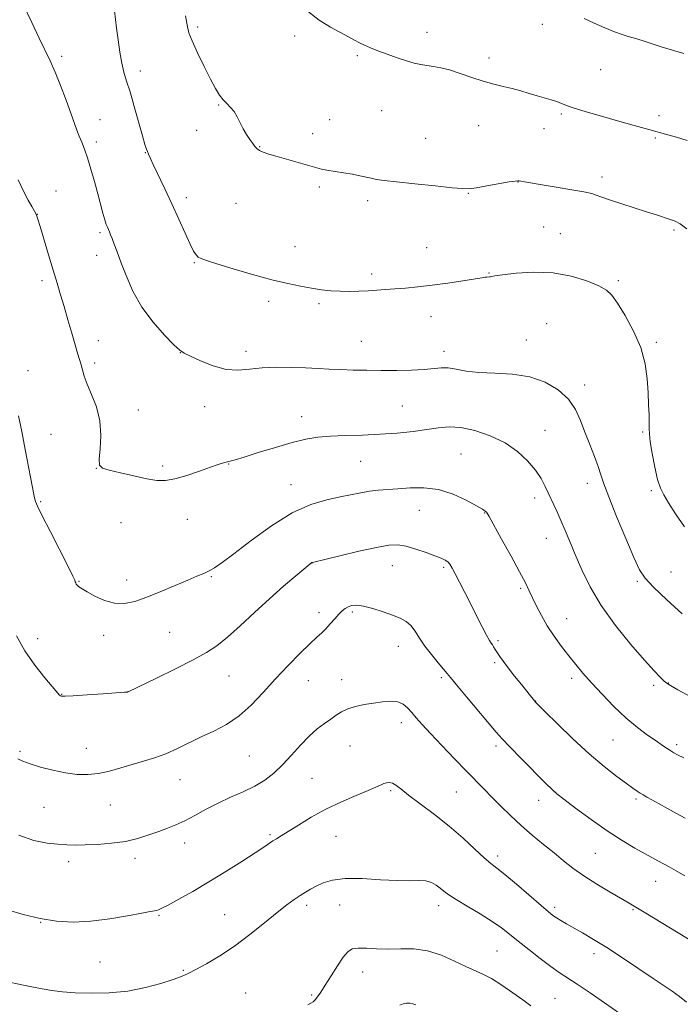
# Model space of a CAD drawing. Extents: x 2177300 to 2180200, y 352300 to 355200.
# Drawn here: x 2179032 to 2179269, y 354506 to 354859 of the extents above; entities that cross this region are included whole.
import ezdxf

# ---------------------------------------------------------------- set-up
doc = ezdxf.new("R2010")
doc.units = 0
doc.header["$MEASUREMENT"] = 0
for name, color, linetype, lineweight in [('DTM SPOT ELEVATION', 2, 'Continuous', 13), ('INDEX CONTOUR', 41, 'Continuous', 13), ('INTERMEDIATE CONTOUR', 44, 'Continuous', 0)]:
    doc.layers.add(name, color=color, linetype=linetype, lineweight=lineweight)

msp = doc.modelspace()

# ---------------------------------------------------------------- linework, layer by layer
at = {"layer": 'DTM SPOT ELEVATION'}
for p in [(2179095.9, 354856.37, 1244.29), (2179219.64, 354857.24, 1247.52), (2179130.72, 354853.08, 1245.67), (2179178.15, 354854.4, 1246.54), (2179047.09, 354845.8, 1240.29), (2179153.16, 354846.03, 1245.82), (2179200.44, 354845.22, 1246.51), (2179075.32, 354840.56, 1242.54), (2179240.57, 354841, 1247.15), (2179103.41, 354828.38, 1243.9), (2179161.94, 354826.35, 1245.14), (2179226.36, 354825.08, 1245.76), (2179261.39, 354824.51, 1246.43), (2179060.86, 354823.12, 1240.67), (2179143.3, 354823.04, 1244.77), (2179196.71, 354820.91, 1245.12), (2179095.59, 354819.2, 1243.31), (2179137.15, 354818.02, 1244.48), (2179220.13, 354819.88, 1245.32), (2179059.62, 354815.08, 1240.39), (2179177.76, 354816.33, 1244.81), (2179260.14, 354816.44, 1245.83), (2179077.1, 354811.18, 1241.94), (2179118.18, 354813.38, 1244.07), (2179210.89, 354800.72, 1243.97), (2179240.96, 354802.46, 1244.46), (2179045.12, 354797.52, 1238.75), (2179139.55, 354798.9, 1243.73), (2179192.98, 354796.65, 1243.93), (2179091.83, 354795.04, 1242.45), (2179109.68, 354793.05, 1243.12), (2179156.97, 354794.02, 1243.63), (2179038.36, 354789.1, 1238.02), (2179060.93, 354782.47, 1239.74), (2179220.08, 354784.54, 1242.92), (2179226.07, 354782.18, 1242.8), (2179266.77, 354783.5, 1243.78), (2179130.9, 354777.5, 1242.73), (2179178.09, 354777.11, 1242.92), (2179059.68, 354774.34, 1239.43), (2179094.68, 354771.77, 1241.9), (2179158.35, 354767.67, 1242.4), (2179200.42, 354768, 1242.08), (2179040.11, 354765.27, 1237.59), (2179246.86, 354765.32, 1242.26), (2179121.45, 354757.91, 1241.61), (2179139.45, 354756.99, 1241.74), (2179179.64, 354752.34, 1241.27), (2179221.1, 354749.79, 1240.72), (2179060.28, 354743.8, 1238.66), (2179154.59, 354743.46, 1240.8), (2179213.8, 354743.95, 1240.66), (2179260.53, 354743.16, 1242.27), (2179089.68, 354739.4, 1239.98), (2179113.27, 354739.9, 1240.39), (2179184.27, 354739.96, 1240.5), (2179059.02, 354735.72, 1238.36), (2179035.09, 354732.95, 1236.56), (2179234.77, 354727.78, 1240.48), (2179074.69, 354718.88, 1238.73), (2179098.42, 354720.11, 1239.46), (2179169.35, 354720.34, 1239.04), (2179133.19, 354716.43, 1238.67), (2179220.54, 354711.54, 1238.8), (2179255.58, 354710.98, 1241.81), (2179043.3, 354710.08, 1236.86), (2179154.45, 354700.42, 1237.07), (2179190.43, 354703.03, 1236.94), (2179059.63, 354697.89, 1237.98), (2179083.42, 354698.78, 1238.26), (2179107.03, 354699.42, 1237.94), (2179129.42, 354692.02, 1236.7), (2179235.72, 354692.57, 1239.43), (2179258.64, 354689.89, 1241.73), (2179216.79, 354687.28, 1237.48), (2179039.55, 354685.9, 1236.16), (2179175.49, 354682.9, 1235.22), (2179092.19, 354679.67, 1237.41), (2179198.95, 354681.94, 1235.94), (2179068.45, 354678.42, 1237.24), (2179221.07, 354672.79, 1237.24), (2179136.92, 354663.98, 1233.99), (2179165.76, 354662.94, 1233.21), (2179184.19, 354662.44, 1233.75), (2179100.79, 354658.98, 1235.86), (2179265.79, 354660.74, 1240.9), (2179053.39, 354657.4, 1236.1), (2179070.5, 354657.89, 1236.53), (2179211.78, 354654.9, 1235.77), (2179253.65, 354657.39, 1239.76), (2179139.44, 354646.07, 1232.48), (2179151.36, 354646.32, 1231.73), (2179228.26, 354643.91, 1236.76), (2179038.48, 354636.8, 1234.6), (2179062.22, 354638.02, 1235.47), (2179085.93, 354639.1, 1235.12), (2179167.98, 354634.08, 1231.28), (2179203.66, 354636.11, 1234.26), (2179202.44, 354628.12, 1233.73), (2179107.13, 354623.32, 1233.06), (2179183.33, 354622.73, 1231.72), (2179135.67, 354621.76, 1231.21), (2179147.6, 354622.05, 1230.65), (2179230.15, 354622.51, 1235.59), (2179259.52, 354619.99, 1237.66), (2179264.78, 354620.91, 1238.05), (2179047.13, 354616.83, 1234.06), (2179070.92, 354617.75, 1234.01), (2179217.25, 354614.42, 1234.04), (2179168.96, 354606.65, 1229.44), (2179150.55, 354598.25, 1229.12), (2179203.01, 354598.2, 1231.64), (2179244.89, 354600.45, 1235.11), (2179267.82, 354598.74, 1236.33), (2179032.23, 354596.31, 1232.24), (2179055.94, 354597.41, 1232.74), (2179114.42, 354594.69, 1231.14), (2179089.56, 354586.17, 1231.24), (2179136.92, 354586.61, 1228.94), (2179165.18, 354582.23, 1227.77), (2179188.7, 354581.77, 1229.08), (2179223.86, 354581.9, 1232.01), (2179064.64, 354577.1, 1231.2), (2179218.24, 354578.69, 1231.31), (2179253.24, 354579.21, 1233.73), (2179040.85, 354576.21, 1231.08), (2179121.9, 354566.41, 1228.22), (2179091.21, 354563.44, 1229.42), (2179145.56, 354565.82, 1227.1), (2179238.62, 354559.7, 1231.05), (2179049.66, 354556.77, 1229.52), (2179073.39, 354557.93, 1229.52), (2179203.57, 354558.79, 1228.43), (2179260.25, 354549.69, 1231.25), (2179135.04, 354541.1, 1225.6), (2179146.87, 354541.16, 1225.16), (2179182.37, 354540.95, 1225.45), (2179224.05, 354540.36, 1228.37), (2179252.14, 354539.51, 1229.85), (2179039.57, 354534.96, 1227.97), (2179082.03, 354537.43, 1227.86), (2179105.64, 354537.75, 1226.92), (2179203.33, 354524.67, 1225.01), (2179238.15, 354523.77, 1227.49), (2179060.94, 354520.74, 1227.07), (2179090.84, 354517.71, 1226.15), (2179155.09, 354517.17, 1223.3), (2179113.14, 354509.54, 1224.81), (2179136.81, 354508.92, 1224.2), (2179224.08, 354507.7, 1224.94)]:
    msp.add_point(p, dxfattribs=at)
at = {"layer": 'INDEX CONTOUR'}
for points in [[(2179033.483, 354864.156, 1240), (2179036.417, 354857.958, 1240), (2179039.075, 354852.292, 1240), (2179043.011, 354844.147, 1240), (2179044.783, 354840.163, 1240), (2179046.732, 354835.308, 1240), (2179048.691, 354830.128, 1240), (2179050.399, 354825.461, 1240), (2179052.621, 354819.303, 1240), (2179053.451, 354817.134, 1240), (2179054.326, 354814.994, 1240), (2179055.302, 354812.522, 1240), (2179056.406, 354809.374, 1240), (2179057.641, 354805.356, 1240), (2179058.915, 354800.871, 1240), (2179060.106, 354796.471, 1240), (2179061.95, 354789.484, 1240), (2179062.611, 354787.107, 1240), (2179063.124, 354785.501, 1240), (2179063.537, 354784.436, 1240), (2179064.272, 354782.799, 1240), (2179064.71, 354781.767, 1240), (2179065.27, 354780.359, 1240), (2179066.021, 354778.392, 1240), (2179067.043, 354775.654, 1240), (2179068.421, 354771.923, 1240), (2179070.256, 354767.097, 1240), (2179072.7, 354761.562, 1240), (2179075.92, 354755.826, 1240), (2179079.913, 354750.388, 1240), (2179084.012, 354745.721, 1240), (2179087.378, 354742.29, 1240), (2179089.494, 354740.343, 1240), (2179091.124, 354739.252, 1240), (2179093.351, 354738.173, 1240), (2179096.948, 354736.512, 1240), (2179101.462, 354734.696, 1240), (2179106.131, 354733.401, 1240), (2179110.399, 354733.105, 1240), (2179114.537, 354733.477, 1240), (2179119.015, 354733.986, 1240), (2179124.143, 354734.21, 1240), (2179129.54, 354734.166, 1240), (2179134.658, 354733.982, 1240), (2179139.109, 354733.767, 1240), (2179143.158, 354733.555, 1240), (2179147.235, 354733.364, 1240), (2179151.689, 354733.21, 1240), (2179156.563, 354733.104, 1240), (2179161.818, 354733.059, 1240), (2179167.333, 354733.087, 1240), (2179172.639, 354733.21, 1240), (2179177.179, 354733.448, 1240), (2179183.259, 354734.038, 1240), (2179185.773, 354733.989, 1240), (2179188.662, 354733.508, 1240), (2179192.259, 354732.828, 1240), (2179196.846, 354732.271, 1240), (2179202.546, 354732.02, 1240), (2179208.845, 354731.69, 1240), (2179215.068, 354730.757, 1240), (2179220.63, 354728.829, 1240), (2179225.296, 354726.056, 1240), (2179228.92, 354722.721, 1240), (2179231.457, 354719.059, 1240), (2179233.282, 354715.118, 1240), (2179234.87, 354710.898, 1240), (2179236.574, 354706.471, 1240), (2179238.252, 354702.2, 1240), (2179239.636, 354698.523, 1240), (2179240.609, 354695.588, 1240), (2179241.65, 354692.396, 1240), (2179243.389, 354687.659, 1240), (2179246.208, 354680.63, 1240), (2179249.507, 354672.726, 1240), (2179252.44, 354665.9, 1240), (2179254.491, 354661.51, 1240), (2179256.466, 354658.524, 1240), (2179259.502, 354655.314, 1240), (2179264.294, 354650.741, 1240), (2179269.783, 354645.638, 1240)], [(2179031.709, 354566.214, 1230), (2179037.198, 354564.356, 1230), (2179041.884, 354563.403, 1230), (2179045.778, 354562.979, 1230), (2179048.994, 354562.768, 1230), (2179052.058, 354562.695, 1230), (2179055.6, 354562.745, 1230), (2179060.049, 354562.928, 1230), (2179065.04, 354563.318, 1230), (2179070.01, 354564.016, 1230), (2179074.495, 354565.072, 1230), (2179078.458, 354566.334, 1230), (2179081.963, 354567.609, 1230), (2179085.113, 354568.767, 1230), (2179088.15, 354569.969, 1230), (2179091.355, 354571.447, 1230), (2179094.949, 354573.356, 1230), (2179098.928, 354575.539, 1230), (2179103.23, 354577.76, 1230), (2179107.753, 354579.841, 1230), (2179112.235, 354581.836, 1230), (2179116.38, 354583.859, 1230), (2179119.978, 354586.031, 1230), (2179123.206, 354588.506, 1230), (2179126.332, 354591.448, 1230), (2179129.559, 354594.911, 1230), (2179132.813, 354598.52, 1230), (2179135.952, 354601.791, 1230), (2179138.851, 354604.359, 1230), (2179141.454, 354606.329, 1230), (2179143.721, 354607.926, 1230), (2179145.676, 354609.334, 1230), (2179147.589, 354610.571, 1230), (2179149.795, 354611.614, 1230), (2179152.536, 354612.451, 1230), (2179155.67, 354613.122, 1230), (2179158.969, 354613.674, 1230), (2179162.203, 354614.119, 1230), (2179165.178, 354614.31, 1230), (2179167.702, 354614.062, 1230), (2179169.661, 354613.244, 1230), (2179171.243, 354611.947, 1230), (2179172.708, 354610.316, 1230), (2179174.335, 354608.416, 1230), (2179176.47, 354605.992, 1230), (2179179.474, 354602.712, 1230), (2179183.523, 354598.421, 1230), (2179188.053, 354593.693, 1230), (2179192.314, 354589.283, 1230), (2179198.662, 354582.769, 1230), (2179201.493, 354579.885, 1230), (2179204.641, 354576.7, 1230), (2179208.144, 354573.263, 1230), (2179211.955, 354569.731, 1230), (2179215.989, 354566.251, 1230), (2179220.022, 354562.926, 1230), (2179223.795, 354559.85, 1230), (2179227.18, 354557.066, 1230), (2179230.558, 354554.404, 1230), (2179234.444, 354551.642, 1230), (2179239.12, 354548.671, 1230), (2179243.921, 354545.806, 1230), (2179250.703, 354541.897, 1230), (2179253.18, 354540.44, 1230), (2179256.776, 354538.267, 1230), (2179279.961, 354524.073, 1230)]]:
    msp.add_polyline3d(points, dxfattribs=at)
at = {"layer": 'INTERMEDIATE CONTOUR'}
for points in [[(2179066.147, 354862.15, 1242), (2179066.858, 354855.933, 1242), (2179067.361, 354851.749, 1242), (2179067.968, 354847.343, 1242), (2179068.668, 354843.331, 1242), (2179069.468, 354840.075, 1242), (2179070.439, 354836.932, 1242), (2179071.674, 354833.005, 1242), (2179073.199, 354827.758, 1242), (2179076.124, 354817.255, 1242), (2179077.014, 354814.187, 1242), (2179077.548, 354812.526, 1242), (2179077.899, 354811.587, 1242), (2179078.257, 354810.711, 1242), (2179078.868, 354809.338, 1242), (2179079.99, 354806.935, 1242), (2179084.1, 354798.278, 1242), (2179086.632, 354792.849, 1242), (2179089.131, 354787.361, 1242), (2179091.389, 354782.362, 1242), (2179093.209, 354778.412, 1242), (2179094.471, 354775.895, 1242), (2179095.359, 354774.503, 1242), (2179096.141, 354773.754, 1242), (2179097.162, 354773.193, 1242), (2179099.122, 354772.491, 1242), (2179102.804, 354771.348, 1242), (2179108.642, 354769.588, 1242), (2179115.661, 354767.532, 1242), (2179122.535, 354765.627, 1242), (2179128.225, 354764.219, 1242), (2179132.831, 354763.253, 1242), (2179136.741, 354762.572, 1242), (2179140.303, 354762.051, 1242), (2179143.689, 354761.677, 1242), (2179147.033, 354761.465, 1242), (2179150.428, 354761.418, 1242), (2179153.81, 354761.497, 1242), (2179157.07, 354761.652, 1242), (2179160.163, 354761.839, 1242), (2179163.275, 354762.057, 1242), (2179166.652, 354762.315, 1242), (2179170.509, 354762.63, 1242), (2179174.94, 354763.053, 1242), (2179180.012, 354763.649, 1242), (2179185.627, 354764.434, 1242), (2179191.038, 354765.264, 1242), (2179197.884, 354766.346, 1242), (2179199.095, 354766.516, 1242), (2179199.658, 354766.57, 1242), (2179200.597, 354766.634, 1242), (2179200.989, 354766.682, 1242), (2179201.409, 354766.766, 1242), (2179202.565, 354766.96, 1242), (2179205.313, 354767.346, 1242), (2179210.207, 354767.923, 1242), (2179216.581, 354768.323, 1242), (2179223.464, 354768.086, 1242), (2179229.973, 354766.922, 1242), (2179235.589, 354765.184, 1242), (2179239.883, 354763.392, 1242), (2179242.649, 354761.85, 1242), (2179244.578, 354760.019, 1242), (2179246.588, 354757.147, 1242), (2179249.322, 354752.723, 1242), (2179252.328, 354747.193, 1242), (2179254.883, 354741.245, 1242), (2179256.447, 354735.468, 1242), (2179257.205, 354730.06, 1242), (2179257.532, 354725.116, 1242), (2179257.734, 354720.742, 1242), (2179257.866, 354717.071, 1242), (2179257.916, 354714.244, 1242), (2179257.907, 354712.222, 1242), (2179257.979, 354710.264, 1242), (2179258.303, 354707.449, 1242), (2179258.992, 354703.201, 1242), (2179259.93, 354698.317, 1242), (2179260.941, 354693.938, 1242), (2179261.932, 354690.846, 1242), (2179263.139, 354688.387, 1242), (2179264.878, 354685.55, 1242), (2179267.392, 354681.602, 1242), (2179270.637, 354676.915, 1242)], [(2179091.538, 354860.387, 1244), (2179092.224, 354856.35, 1244), (2179092.776, 354854.3, 1244), (2179093.923, 354851.337, 1244), (2179095.878, 354847.047, 1244), (2179098.266, 354842.145, 1244), (2179100.563, 354837.626, 1244), (2179102.373, 354834.259, 1244), (2179103.802, 354831.908, 1244), (2179105.086, 354830.209, 1244), (2179106.409, 354828.82, 1244), (2179107.738, 354827.48, 1244), (2179108.993, 354825.951, 1244), (2179110.122, 354824.066, 1244), (2179111.188, 354821.947, 1244), (2179112.287, 354819.789, 1244), (2179113.472, 354817.768, 1244), (2179114.647, 354815.983, 1244), (2179115.675, 354814.517, 1244), (2179116.48, 354813.42, 1244), (2179117.231, 354812.609, 1244), (2179118.149, 354811.974, 1244), (2179119.474, 354811.395, 1244), (2179121.474, 354810.742, 1244), (2179124.426, 354809.877, 1244), (2179138.657, 354805.768, 1244), (2179140.325, 354805.342, 1244), (2179142.219, 354804.982, 1244), (2179148.279, 354804.019, 1244), (2179151.474, 354803.477, 1244), (2179154.102, 354802.955, 1244), (2179158.129, 354802.037, 1244), (2179160.079, 354801.65, 1244), (2179162.854, 354801.235, 1244), (2179167.32, 354800.703, 1244), (2179173.885, 354800.006, 1244), (2179181.158, 354799.269, 1244), (2179187.294, 354798.659, 1244), (2179191.018, 354798.321, 1244), (2179193.342, 354798.304, 1244), (2179195.848, 354798.628, 1244), (2179199.654, 354799.277, 1244), (2179207.729, 354800.702, 1244), (2179209.891, 354801.05, 1244), (2179210.853, 354801.148, 1244), (2179211.272, 354801.109, 1244), (2179211.819, 354801.008, 1244), (2179213.198, 354800.763, 1244), (2179220.944, 354799.44, 1244), (2179234.465, 354797.177, 1244), (2179236.168, 354796.858, 1244), (2179237.375, 354796.526, 1244), (2179238.848, 354796.014, 1244), (2179240.964, 354795.254, 1244), (2179244.005, 354794.209, 1244), (2179248.086, 354792.879, 1244), (2179256.988, 354790.044, 1244), (2179260.518, 354788.898, 1244), (2179265.417, 354787.258, 1244), (2179267.188, 354786.61, 1244), (2179269.022, 354785.636, 1244), (2179271.408, 354783.858, 1244)], [(2179135.697, 354861.814, 1246), (2179139.554, 354858.746, 1246), (2179143.645, 354856.236, 1246), (2179150.098, 354852.773, 1246), (2179152.188, 354851.635, 1246), (2179153.968, 354850.692, 1246), (2179155.788, 354849.802, 1246), (2179157.908, 354848.862, 1246), (2179160.566, 354847.784, 1246), (2179163.875, 354846.53, 1246), (2179167.463, 354845.254, 1246), (2179170.838, 354844.16, 1246), (2179173.634, 354843.399, 1246), (2179175.997, 354842.902, 1246), (2179178.203, 354842.552, 1246), (2179180.515, 354842.215, 1246), (2179183.151, 354841.727, 1246), (2179186.322, 354840.912, 1246), (2179190.134, 354839.675, 1246), (2179194.291, 354838.23, 1246), (2179198.395, 354836.871, 1246), (2179202.136, 354835.817, 1246), (2179205.554, 354834.984, 1246), (2179208.775, 354834.211, 1246), (2179211.899, 354833.376, 1246), (2179214.91, 354832.503, 1246), (2179217.764, 354831.654, 1246), (2179222.775, 354830.178, 1246), (2179224.777, 354829.535, 1246), (2179226.411, 354828.933, 1246), (2179227.998, 354828.312, 1246), (2179229.934, 354827.609, 1246), (2179232.582, 354826.76, 1246), (2179236.152, 354825.694, 1246), (2179240.822, 354824.343, 1246), (2179246.572, 354822.698, 1246), (2179252.582, 354820.991, 1246), (2179257.836, 354819.519, 1246), (2179264.612, 354817.666, 1246), (2179267.681, 354816.796, 1246), (2179271.561, 354815.631, 1246)], [(2179234.64, 354859.356, 1248), (2179238.153, 354857.723, 1248), (2179241.98, 354856.02, 1248), (2179245.472, 354854.569, 1248), (2179248.172, 354853.594, 1248), (2179250.398, 354852.92, 1248), (2179252.661, 354852.275, 1248), (2179255.376, 354851.441, 1248), (2179262.272, 354849.246, 1248), (2179266.308, 354848, 1248), (2179270.378, 354846.78, 1248)], [(2179031.528, 354801.459, 1238), (2179033.485, 354797.401, 1238), (2179035.126, 354794.201, 1238), (2179036.417, 354791.854, 1238), (2179037.823, 354789.415, 1238), (2179038.044, 354788.997, 1238), (2179038.137, 354788.779, 1238), (2179038.261, 354788.427, 1238), (2179038.611, 354787.301, 1238), (2179039.39, 354784.687, 1238), (2179042.365, 354774.585, 1238), (2179044.027, 354769.033, 1238), (2179045.469, 354764.352, 1238), (2179046.757, 354760.207, 1238), (2179048.031, 354755.976, 1238), (2179049.388, 354751.246, 1238), (2179050.73, 354746.467, 1238), (2179051.921, 354742.295, 1238), (2179052.85, 354739.211, 1238), (2179053.552, 354736.959, 1238), (2179054.091, 354735.103, 1238), (2179054.568, 354733.228, 1238), (2179055.209, 354731.01, 1238), (2179056.276, 354728.146, 1238), (2179057.889, 354724.422, 1238), (2179059.604, 354719.957, 1238), (2179060.837, 354714.966, 1238), (2179061.184, 354709.74, 1238), (2179060.957, 354704.912, 1238), (2179060.649, 354701.2, 1238), (2179060.752, 354699.075, 1238), (2179061.758, 354698.03, 1238), (2179064.159, 354697.31, 1238), (2179068.187, 354696.331, 1238), (2179073.036, 354695.204, 1238), (2179077.641, 354694.207, 1238), (2179081.251, 354693.598, 1238), (2179084.358, 354693.524, 1238), (2179087.77, 354694.105, 1238), (2179092.02, 354695.37, 1238), (2179096.552, 354696.953, 1238), (2179100.534, 354698.395, 1238), (2179103.343, 354699.342, 1238), (2179105.172, 354699.873, 1238), (2179107.566, 354700.455, 1238), (2179109.34, 354700.954, 1238), (2179112.553, 354701.94, 1238), (2179117.678, 354703.552, 1238), (2179123.837, 354705.451, 1238), (2179129.817, 354707.176, 1238), (2179134.74, 354708.369, 1238), (2179139.075, 354709.084, 1238), (2179143.627, 354709.476, 1238), (2179149.004, 354709.696, 1238), (2179155.023, 354709.873, 1238), (2179161.303, 354710.131, 1238), (2179167.474, 354710.565, 1238), (2179173.212, 354711.147, 1238), (2179178.206, 354711.82, 1238), (2179182.319, 354712.484, 1238), (2179186.105, 354712.861, 1238), (2179190.294, 354712.625, 1238), (2179195.379, 354711.532, 1238), (2179200.91, 354709.635, 1238), (2179206.203, 354707.064, 1238), (2179210.694, 354703.975, 1238), (2179214.306, 354700.631, 1238), (2179217.083, 354697.32, 1238), (2179219.111, 354694.259, 1238), (2179220.642, 354691.38, 1238), (2179224.741, 354682.539, 1238), (2179226.225, 354679.242, 1238), (2179227.775, 354675.652, 1238), (2179229.472, 354671.613, 1238), (2179231.415, 354666.953, 1238), (2179233.743, 354661.541, 1238), (2179236.746, 354655.423, 1238), (2179240.747, 354648.686, 1238), (2179245.862, 354641.546, 1238), (2179251.333, 354634.726, 1238), (2179256.19, 354629.076, 1238), (2179259.68, 354625.221, 1238), (2179261.935, 354622.888, 1238), (2179263.31, 354621.58, 1238), (2179264.246, 354620.783, 1238), (2179265.559, 354619.931, 1238), (2179268.157, 354618.447, 1238), (2179272.598, 354615.961, 1238)], [(2179031.683, 354716.795, 1236), (2179032.828, 354711.086, 1236), (2179034.06, 354704.716, 1236), (2179037.281, 354687.922, 1236), (2179037.502, 354686.87, 1236), (2179037.758, 354685.978, 1236), (2179038.481, 354684.307, 1236), (2179040.175, 354680.847, 1236), (2179043.091, 354675.074, 1236), (2179049.411, 354662.636, 1236), (2179051.101, 354659.248, 1236), (2179051.809, 354657.745, 1236), (2179052.024, 354657.189, 1236), (2179052.164, 354656.794, 1236), (2179052.375, 354656.383, 1236), (2179052.735, 354655.935, 1236), (2179053.351, 354655.404, 1236), (2179054.458, 354654.658, 1236), (2179056.32, 354653.546, 1236), (2179059.091, 354652.027, 1236), (2179062.48, 354650.505, 1236), (2179066.089, 354649.495, 1236), (2179069.644, 354649.4, 1236), (2179073.383, 354650.175, 1236), (2179077.67, 354651.669, 1236), (2179082.682, 354653.682, 1236), (2179087.835, 354655.855, 1236), (2179092.359, 354657.781, 1236), (2179095.689, 354659.173, 1236), (2179098.084, 354660.19, 1236), (2179100.013, 354661.106, 1236), (2179101.987, 354662.24, 1236), (2179104.712, 354664.106, 1236), (2179108.936, 354667.262, 1236), (2179115.106, 354671.966, 1236), (2179122.45, 354677.262, 1236), (2179129.892, 354681.893, 1236), (2179136.543, 354684.913, 1236), (2179142.254, 354686.624, 1236), (2179147.064, 354687.642, 1236), (2179154.453, 354689.169, 1236), (2179157.553, 354689.695, 1236), (2179160.628, 354690.026, 1236), (2179167.721, 354690.534, 1236), (2179172.164, 354690.876, 1236), (2179177.117, 354690.936, 1236), (2179182.353, 354690.268, 1236), (2179187.59, 354688.614, 1236), (2179192.312, 354686.465, 1236), (2179195.944, 354684.5, 1236), (2179198.096, 354683.239, 1236), (2179199.107, 354682.57, 1236), (2179199.498, 354682.219, 1236), (2179199.791, 354681.817, 1236), (2179200.496, 354680.585, 1236), (2179204.963, 354672.547, 1236), (2179208.355, 354666.407, 1236), (2179211.419, 354660.777, 1236), (2179213.505, 354656.793, 1236), (2179214.888, 354653.975, 1236), (2179216.075, 354651.437, 1236), (2179217.493, 354648.47, 1236), (2179219.249, 354645.072, 1236), (2179221.37, 354641.419, 1236), (2179223.844, 354637.682, 1236), (2179226.498, 354634.022, 1236), (2179229.117, 354630.598, 1236), (2179231.584, 354627.476, 1236), (2179234.166, 354624.366, 1236), (2179237.225, 354620.887, 1236), (2179241.001, 354616.805, 1236), (2179245.248, 354612.471, 1236), (2179249.595, 354608.382, 1236), (2179253.706, 354604.942, 1236), (2179257.37, 354602.186, 1236), (2179260.406, 354600.058, 1236), (2179262.697, 354598.484, 1236), (2179264.374, 354597.352, 1236), (2179265.633, 354596.526, 1236), (2179266.722, 354595.853, 1236), (2179268.103, 354595.093, 1236), (2179270.295, 354593.975, 1236)], [(2179030.92, 354637.781, 1234), (2179033.891, 354632.464, 1234), (2179037.467, 354627.295, 1234), (2179041.057, 354622.765, 1234), (2179046.386, 354616.535, 1234), (2179046.692, 354616.251, 1234), (2179047.09, 354616.125, 1234), (2179048.34, 354616.111, 1234), (2179051.26, 354616.255, 1234), (2179056.25, 354616.576, 1234), (2179062.043, 354616.975, 1234), (2179069.725, 354617.527, 1234), (2179070.789, 354617.617, 1234), (2179071.009, 354617.657, 1234), (2179081.181, 354622.616, 1234), (2179087.977, 354625.969, 1234), (2179094.356, 354629.197, 1234), (2179099.111, 354631.792, 1234), (2179102.841, 354634.236, 1234), (2179106.587, 354637.261, 1234), (2179111.142, 354641.375, 1234), (2179116.314, 354646.198, 1234), (2179121.661, 354651.125, 1234), (2179126.741, 354655.605, 1234), (2179131.106, 354659.31, 1234), (2179136.879, 354664.064, 1234), (2179137.079, 354664.123, 1234), (2179146.977, 354666.551, 1234), (2179153.781, 354668.167, 1234), (2179160.057, 354669.554, 1234), (2179164.531, 354670.325, 1234), (2179167.757, 354670.439, 1234), (2179170.749, 354669.945, 1234), (2179174.243, 354668.937, 1234), (2179177.886, 354667.689, 1234), (2179181.051, 354666.522, 1234), (2179183.263, 354665.669, 1234), (2179184.688, 354665.012, 1234), (2179185.636, 354664.348, 1234), (2179186.408, 354663.464, 1234), (2179187.236, 354662.113, 1234), (2179188.338, 354660.038, 1234), (2179189.869, 354657.07, 1234), (2179191.752, 354653.39, 1234), (2179197.995, 354641.069, 1234), (2179199.584, 354638.001, 1234), (2179200.608, 354636.14, 1234), (2179201.222, 354635.147, 1234), (2179201.653, 354634.514, 1234), (2179202.107, 354633.81, 1234), (2179202.665, 354632.917, 1234), (2179203.381, 354631.801, 1234), (2179204.324, 354630.408, 1234), (2179205.611, 354628.612, 1234), (2179207.375, 354626.266, 1234), (2179209.647, 354623.348, 1234), (2179212.058, 354620.304, 1234), (2179216.795, 354614.428, 1234), (2179217.192, 354613.988, 1234), (2179218.218, 354612.945, 1234), (2179220.649, 354610.513, 1234), (2179224.973, 354606.213, 1234), (2179230.538, 354600.814, 1234), (2179236.404, 354595.396, 1234), (2179241.757, 354590.849, 1234), (2179246.274, 354587.316, 1234), (2179249.757, 354584.751, 1234), (2179252.106, 354583.07, 1234), (2179253.625, 354582.02, 1234), (2179254.715, 354581.311, 1234), (2179255.758, 354580.672, 1234), (2179257.059, 354579.915, 1234), (2179258.899, 354578.877, 1234), (2179261.461, 354577.449, 1234), (2179264.519, 354575.759, 1234), (2179267.746, 354573.993, 1234), (2179270.887, 354572.3, 1234)], [(2179031.42, 354593.682, 1232), (2179033.184, 354592.813, 1232), (2179035.852, 354591.829, 1232), (2179039.598, 354590.682, 1232), (2179044.003, 354589.537, 1232), (2179048.498, 354588.607, 1232), (2179052.646, 354588.076, 1232), (2179056.532, 354588.002, 1232), (2179060.371, 354588.404, 1232), (2179064.327, 354589.271, 1232), (2179068.376, 354590.427, 1232), (2179072.445, 354591.657, 1232), (2179076.478, 354592.817, 1232), (2179080.496, 354594.03, 1232), (2179084.534, 354595.481, 1232), (2179088.634, 354597.303, 1232), (2179097.198, 354601.514, 1232), (2179101.727, 354603.633, 1232), (2179106.318, 354606.012, 1232), (2179110.833, 354609.026, 1232), (2179115.182, 354612.93, 1232), (2179119.47, 354617.489, 1232), (2179123.85, 354622.351, 1232), (2179128.368, 354627.151, 1232), (2179132.643, 354631.489, 1232), (2179136.187, 354634.954, 1232), (2179138.674, 354637.295, 1232), (2179140.419, 354638.912, 1232), (2179141.901, 354640.365, 1232), (2179143.487, 354642.073, 1232), (2179145.107, 354643.888, 1232), (2179146.582, 354645.52, 1232), (2179147.791, 354646.745, 1232), (2179148.85, 354647.607, 1232), (2179149.933, 354648.217, 1232), (2179151.228, 354648.641, 1232), (2179152.983, 354648.769, 1232), (2179155.456, 354648.447, 1232), (2179158.763, 354647.595, 1232), (2179162.441, 354646.414, 1232), (2179165.883, 354645.182, 1232), (2179168.617, 354644.08, 1232), (2179170.725, 354642.932, 1232), (2179172.429, 354641.467, 1232), (2179173.953, 354639.478, 1232), (2179175.543, 354637.002, 1232), (2179177.446, 354634.139, 1232), (2179179.789, 354631.047, 1232), (2179182.19, 354628.12, 1232), (2179184.146, 354625.812, 1232), (2179185.391, 354624.32, 1232), (2179186.614, 354622.824, 1232), (2179188.742, 354620.247, 1232), (2179192.356, 354615.921, 1232), (2179203.033, 354603.207, 1232), (2179205.12, 354600.854, 1232), (2179207.879, 354597.957, 1232), (2179212.054, 354593.695, 1232), (2179220.713, 354584.953, 1232), (2179223.07, 354582.619, 1232), (2179224.788, 354581.111, 1232), (2179227.273, 354579.191, 1232), (2179231.542, 354575.96, 1232), (2179237.057, 354571.89, 1232), (2179242.892, 354567.792, 1232), (2179248.246, 354564.333, 1232), (2179252.822, 354561.606, 1232), (2179256.447, 354559.56, 1232), (2179261.05, 354557.008, 1232), (2179265.062, 354554.836, 1232), (2179267.657, 354553.416, 1232), (2179270.769, 354551.665, 1232)], [(2179027.756, 354539.496, 1228), (2179033.336, 354537.817, 1228), (2179039.372, 354536.319, 1228), (2179045.315, 354535.373, 1228), (2179051.297, 354535.05, 1228), (2179057.616, 354535.352, 1228), (2179064.362, 354536.214, 1228), (2179070.769, 354537.323, 1228), (2179075.86, 354538.303, 1228), (2179078.945, 354538.872, 1228), (2179081.227, 354539.243, 1228), (2179081.889, 354539.438, 1228), (2179083.074, 354539.984, 1228), (2179085.354, 354541.177, 1228), (2179089.132, 354543.233, 1228), (2179094.139, 354546.052, 1228), (2179099.938, 354549.453, 1228), (2179106.046, 354553.203, 1228), (2179111.803, 354556.852, 1228), (2179116.5, 354559.895, 1228), (2179119.648, 354561.971, 1228), (2179122.952, 354564.164, 1228), (2179124.239, 354564.967, 1228), (2179125.919, 354565.999, 1228), (2179128.421, 354567.575, 1228), (2179132.054, 354569.889, 1228), (2179136.648, 354572.677, 1228), (2179141.918, 354575.557, 1228), (2179147.51, 354578.196, 1228), (2179152.797, 354580.449, 1228), (2179157.087, 354582.219, 1228), (2179159.894, 354583.448, 1228), (2179161.57, 354584.243, 1228), (2179162.679, 354584.753, 1228), (2179163.693, 354585.085, 1228), (2179164.725, 354585.173, 1228), (2179165.8, 354584.915, 1228), (2179167.019, 354584.188, 1228), (2179168.797, 354582.824, 1228), (2179171.626, 354580.636, 1228), (2179175.809, 354577.521, 1228), (2179180.878, 354573.7, 1228), (2179186.181, 354569.478, 1228), (2179191.127, 354565.185, 1228), (2179195.396, 354561.258, 1228), (2179198.733, 354558.165, 1228), (2179201.088, 354556.134, 1228), (2179203.215, 354554.445, 1228), (2179206.073, 354552.141, 1228), (2179210.268, 354548.6, 1228), (2179219.111, 354540.978, 1228), (2179221.765, 354538.719, 1228), (2179223.373, 354537.44, 1228), (2179224.661, 354536.561, 1228), (2179226.241, 354535.587, 1228), (2179228.285, 354534.389, 1228), (2179234.027, 354531.129, 1228), (2179237.928, 354528.841, 1228), (2179242.707, 354525.874, 1228), (2179248.343, 354522.181, 1228), (2179259.338, 354514.79, 1228), (2179263.251, 354512.198, 1228), (2179266.208, 354510.213, 1228), (2179268.74, 354508.365, 1228), (2179271.312, 354506.256, 1228)], [(2179027.227, 354513.692, 1226), (2179032.863, 354512.548, 1226), (2179036.424, 354511.839, 1226), (2179040.081, 354511.143, 1226), (2179043.631, 354510.539, 1226), (2179047.443, 354510.053, 1226), (2179052.034, 354509.695, 1226), (2179057.74, 354509.508, 1226), (2179064.196, 354509.644, 1226), (2179070.855, 354510.285, 1226), (2179077.194, 354511.517, 1226), (2179082.771, 354513.045, 1226), (2179087.164, 354514.48, 1226), (2179090.186, 354515.565, 1226), (2179092.575, 354516.588, 1226), (2179095.304, 354517.973, 1226), (2179099.121, 354520.066, 1226), (2179103.873, 354522.904, 1226), (2179109.185, 354526.447, 1226), (2179114.667, 354530.563, 1226), (2179119.891, 354534.762, 1226), (2179124.411, 354538.459, 1226), (2179127.909, 354541.216, 1226), (2179130.566, 354543.171, 1226), (2179132.685, 354544.606, 1226), (2179134.557, 354545.776, 1226), (2179136.409, 354546.839, 1226), (2179138.453, 354547.928, 1226), (2179140.939, 354549.102, 1226), (2179144.264, 354550.131, 1226), (2179148.859, 354550.714, 1226), (2179154.896, 354550.664, 1226), (2179161.492, 354550.266, 1226), (2179167.5, 354549.922, 1226), (2179172.042, 354549.909, 1226), (2179175.311, 354550.011, 1226), (2179177.768, 354549.887, 1226), (2179179.804, 354549.288, 1226), (2179181.529, 354548.339, 1226), (2179182.982, 354547.253, 1226), (2179184.298, 354546.164, 1226), (2179185.985, 354544.875, 1226), (2179188.643, 354543.109, 1226), (2179192.619, 354540.702, 1226), (2179197.234, 354537.956, 1226), (2179201.553, 354535.287, 1226), (2179204.917, 354532.975, 1226), (2179207.779, 354530.763, 1226), (2179210.868, 354528.252, 1226), (2179214.684, 354525.201, 1226), (2179218.812, 354521.987, 1226), (2179222.608, 354519.141, 1226), (2179225.669, 354516.996, 1226), (2179232.073, 354512.782, 1226), (2179236.729, 354509.625, 1226), (2179241.886, 354506.074, 1226), (2179250.182, 354500.321, 1226)], [(2179135.505, 354505.352, 1224), (2179136.586, 354505.9, 1224), (2179137.369, 354506.461, 1224), (2179138.087, 354507.19, 1224), (2179138.954, 354508.258, 1224), (2179140.121, 354509.899, 1224), (2179141.719, 354512.362, 1224), (2179143.797, 354515.723, 1224), (2179146.062, 354519.356, 1224), (2179148.137, 354522.461, 1224), (2179149.794, 354524.426, 1224), (2179151.405, 354525.393, 1224), (2179153.491, 354525.693, 1224), (2179156.445, 354525.638, 1224), (2179160.146, 354525.456, 1224), (2179164.344, 354525.364, 1224), (2179168.825, 354525.463, 1224), (2179173.52, 354525.401, 1224), (2179178.395, 354524.724, 1224), (2179183.356, 354523.144, 1224), (2179188.077, 354521.078, 1224), (2179192.177, 354519.115, 1224), (2179198.291, 354516.377, 1224), (2179201.352, 354514.745, 1224), (2179205.029, 354512.412, 1224), (2179208.947, 354509.701, 1224), (2179212.535, 354507.102, 1224), (2179215.41, 354504.96, 1224)], [(2179168.445, 354505.28, 1222), (2179169.632, 354505.749, 1222), (2179170.882, 354505.946, 1222), (2179172.05, 354505.919, 1222), (2179173.067, 354505.706, 1222), (2179174.185, 354505.312, 1222)]]:
    msp.add_polyline3d(points, dxfattribs=at)

doc.saveas('drawing.dxf')
